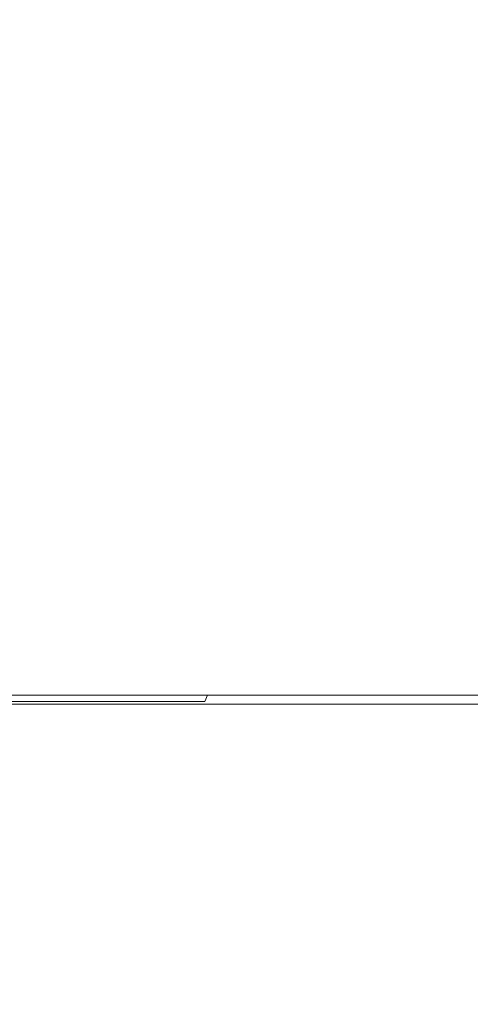
# Model space of a CAD drawing. Extents: x -38.8 to 39.5, y -55.7 to 0.
# Drawn here: x 6.7 to 12.5, y -25.4 to -12.7 of the extents above; entities that cross this region are included whole.
import ezdxf

# ---------------------------------------------------------------- set-up
doc = ezdxf.new("R2010")
doc.units = 0
doc.header["$LTSCALE"] = 500
doc.header["$MEASUREMENT"] = 0
doc.layers.add('KLUDI_BATERIA_ZLOTA', color=7, linetype='Continuous')

msp = doc.modelspace()

# ---------------------------------------------------------------- linework, layer by layer
at = {"layer": 'KLUDI_BATERIA_ZLOTA', "lineweight": 15}
for points, invisible_edges in [([(5.661, -11.179, -22.163), (7.411, -11.179, -21.676), (7.411, -13.153, -21.676), (5.661, -13.153, -22.163)], 15), ([(5.8, -11.179, 22.84), (5.8, -13.153, 22.84), (7.548, -13.153, 22.342), (7.548, -11.179, 22.342)], 15), ([(9.118, -11.179, -21.052), (9.118, -13.153, -21.052), (7.411, -13.153, -21.676), (7.411, -11.179, -21.676)], 15), ([(9.25, -11.179, 21.707), (7.548, -11.179, 22.342), (7.548, -13.153, 22.342), (9.25, -13.153, 21.707)], 15), ([(10.77, -11.179, -20.296), (10.77, -13.153, -20.296), (9.118, -13.153, -21.052), (9.118, -11.179, -21.052)], 15), ([(10.898, -11.179, 20.941), (9.25, -11.179, 21.707), (9.25, -13.153, 21.707), (10.898, -13.153, 20.941)], 15), ([(10.77, -11.179, -20.296), (12.358, -11.179, -19.413), (12.358, -13.153, -19.413), (10.77, -13.153, -20.296)], 15), ([(10.898, -11.179, 20.941), (10.898, -13.153, 20.941), (12.481, -13.153, 20.049), (12.481, -11.179, 20.049)], 15), ([(12.358, -11.179, -19.413), (13.872, -11.179, -18.409), (13.872, -13.153, -18.409), (12.358, -13.153, -19.413)], 15), ([(12.481, -11.179, 20.049), (12.481, -13.153, 20.049), (13.989, -13.153, 19.035), (13.989, -11.179, 19.035)], 15), ([(5.661, -13.153, -22.163), (7.411, -13.153, -21.676), (7.411, -14.99, -21.676), (5.661, -14.99, -22.163)], 15), ([(5.8, -13.153, 22.84), (5.8, -14.99, 22.84), (7.548, -14.99, 22.342), (7.548, -13.153, 22.342)], 15), ([(9.118, -13.153, -21.052), (9.118, -14.99, -21.052), (7.411, -14.99, -21.676), (7.411, -13.153, -21.676)], 15), ([(9.25, -13.153, 21.707), (7.548, -13.153, 22.342), (7.548, -14.99, 22.342), (9.25, -14.99, 21.707)], 15), ([(10.77, -13.153, -20.296), (10.77, -14.99, -20.296), (9.118, -14.99, -21.052), (9.118, -13.153, -21.052)], 15), ([(10.898, -13.153, 20.941), (9.25, -13.153, 21.707), (9.25, -14.99, 21.707), (10.898, -14.99, 20.941)], 15), ([(10.77, -13.153, -20.296), (12.358, -13.153, -19.413), (12.358, -14.99, -19.413), (10.77, -14.99, -20.296)], 15), ([(10.898, -13.153, 20.941), (10.898, -14.99, 20.941), (12.481, -14.99, 20.049), (12.481, -13.153, 20.049)], 15), ([(12.358, -13.153, -19.413), (13.872, -13.153, -18.409), (13.872, -14.99, -18.409), (12.358, -14.99, -19.413)], 15), ([(12.481, -13.153, 20.049), (12.481, -14.99, 20.049), (13.989, -14.99, 19.035), (13.989, -13.153, 19.035)], 15), ([(5.661, -16.643, -22.163), (5.661, -14.99, -22.163), (7.411, -14.99, -21.676), (7.411, -16.643, -21.676)], 15), ([(5.8, -16.643, 22.84), (7.548, -16.643, 22.342), (7.548, -14.99, 22.342), (5.8, -14.99, 22.84)], 15), ([(9.118, -16.643, -21.052), (7.411, -16.643, -21.676), (7.411, -14.99, -21.676), (9.118, -14.99, -21.052)], 15), ([(9.25, -16.643, 21.707), (9.25, -14.99, 21.707), (7.548, -14.99, 22.342), (7.548, -16.643, 22.342)], 15), ([(10.77, -16.643, -20.296), (9.118, -16.643, -21.052), (9.118, -14.99, -21.052), (10.77, -14.99, -20.296)], 15), ([(10.898, -16.643, 20.941), (10.898, -14.99, 20.941), (9.25, -14.99, 21.707), (9.25, -16.643, 21.707)], 15), ([(10.77, -16.643, -20.296), (10.77, -14.99, -20.296), (12.358, -14.99, -19.413), (12.358, -16.643, -19.413)], 15), ([(10.898, -16.643, 20.941), (12.481, -16.643, 20.049), (12.481, -14.99, 20.049), (10.898, -14.99, 20.941)], 15), ([(12.358, -16.643, -19.413), (12.358, -14.99, -19.413), (13.872, -14.99, -18.409), (13.872, -16.643, -18.409)], 15), ([(12.481, -16.643, 20.049), (13.989, -16.643, 19.035), (13.989, -14.99, 19.035), (12.481, -14.99, 20.049)], 15), ([(5.66, -18.08, -22.16), (5.661, -16.643, -22.163), (7.411, -16.643, -21.676), (7.41, -18.08, -21.672)], 15), ([(5.799, -18.08, 22.838), (7.547, -18.08, 22.34), (7.548, -16.643, 22.342), (5.8, -16.643, 22.84)], 15), ([(9.117, -18.08, -21.048), (7.41, -18.08, -21.672), (7.411, -16.643, -21.676), (9.118, -16.643, -21.052)], 15), ([(9.249, -18.08, 21.705), (9.25, -16.643, 21.707), (7.548, -16.643, 22.342), (7.547, -18.08, 22.34)], 15), ([(10.769, -18.08, -20.293), (9.117, -18.08, -21.048), (9.118, -16.643, -21.052), (10.77, -16.643, -20.296)], 15), ([(10.896, -18.08, 20.939), (10.898, -16.643, 20.941), (9.25, -16.643, 21.707), (9.249, -18.08, 21.705)], 15), ([(10.769, -18.08, -20.293), (10.77, -16.643, -20.296), (12.358, -16.643, -19.413), (12.357, -18.08, -19.41)], 15), ([(10.896, -18.08, 20.939), (12.479, -18.08, 20.047), (12.481, -16.643, 20.049), (10.898, -16.643, 20.941)], 15), ([(12.357, -18.08, -19.41), (12.358, -16.643, -19.413), (13.872, -16.643, -18.409), (13.871, -18.08, -18.406)], 15), ([(12.479, -18.08, 20.047), (13.987, -18.08, 19.033), (13.989, -16.643, 19.035), (12.481, -16.643, 20.049)], 15), ([(5.66, -18.08, -22.16), (7.41, -18.08, -21.672), (7.408, -19.27, -21.663), (5.658, -19.27, -22.15)], 15), ([(5.799, -18.08, 22.838), (5.797, -19.27, 22.831), (7.544, -19.27, 22.333), (7.547, -18.08, 22.34)], 15), ([(9.117, -18.08, -21.048), (9.113, -19.27, -21.039), (7.408, -19.27, -21.663), (7.41, -18.08, -21.672)], 15), ([(9.249, -18.08, 21.705), (7.547, -18.08, 22.34), (7.544, -19.27, 22.333), (9.245, -19.27, 21.698)], 15), ([(10.769, -18.08, -20.293), (10.765, -19.27, -20.284), (9.113, -19.27, -21.039), (9.117, -18.08, -21.048)], 15), ([(10.896, -18.08, 20.939), (9.249, -18.08, 21.705), (9.245, -19.27, 21.698), (10.892, -19.27, 20.933)], 15), ([(10.769, -18.08, -20.293), (12.357, -18.08, -19.41), (12.352, -19.27, -19.401), (10.765, -19.27, -20.284)], 15), ([(10.896, -18.08, 20.939), (10.892, -19.27, 20.933), (12.474, -19.27, 20.041), (12.479, -18.08, 20.047)], 15), ([(12.357, -18.08, -19.41), (13.871, -18.08, -18.406), (13.866, -19.27, -18.397), (12.352, -19.27, -19.401)], 15), ([(12.479, -18.08, 20.047), (12.474, -19.27, 20.041), (13.981, -19.27, 19.028), (13.987, -18.08, 19.033)], 15), ([(5.658, -19.27, -22.15), (7.408, -19.27, -21.663), (7.403, -20.179, -21.644), (5.655, -20.179, -22.131)], 15), ([(5.797, -19.27, 22.831), (5.792, -20.179, 22.816), (7.537, -20.179, 22.319), (7.544, -19.27, 22.333)], 15), ([(9.113, -19.27, -21.039), (9.107, -20.179, -21.021), (7.403, -20.179, -21.644), (7.408, -19.27, -21.663)], 15), ([(9.245, -19.27, 21.698), (7.544, -19.27, 22.333), (7.537, -20.179, 22.319), (9.238, -20.179, 21.685)], 15), ([(10.765, -19.27, -20.284), (10.757, -20.179, -20.265), (9.107, -20.179, -21.021), (9.113, -19.27, -21.039)], 15), ([(10.892, -19.27, 20.933), (9.245, -19.27, 21.698), (9.238, -20.179, 21.685), (10.883, -20.179, 20.92)], 15), ([(10.765, -19.27, -20.284), (12.352, -19.27, -19.401), (12.344, -20.179, -19.384), (10.757, -20.179, -20.265)], 15), ([(10.892, -19.27, 20.933), (10.883, -20.179, 20.92), (12.464, -20.179, 20.029), (12.474, -19.27, 20.041)], 15), ([(12.352, -19.27, -19.401), (13.866, -19.27, -18.397), (13.856, -20.179, -18.381), (12.344, -20.179, -19.384)], 15), ([(12.474, -19.27, 20.041), (12.464, -20.179, 20.029), (13.97, -20.179, 19.016), (13.981, -19.27, 19.028)], 15), ([(5.648, -20.776, -22.098), (5.655, -20.179, -22.131), (7.403, -20.179, -21.644), (7.394, -20.776, -21.612)], 15), ([(5.784, -20.776, 22.793), (7.527, -20.776, 22.296), (7.537, -20.179, 22.319), (5.792, -20.179, 22.816)], 15), ([(9.097, -20.776, -20.99), (7.394, -20.776, -21.612), (7.403, -20.179, -21.644), (9.107, -20.179, -21.021)], 15), ([(9.225, -20.776, 21.663), (9.238, -20.179, 21.685), (7.537, -20.179, 22.319), (7.527, -20.776, 22.296)], 15), ([(10.745, -20.776, -20.235), (9.097, -20.776, -20.99), (9.107, -20.179, -21.021), (10.757, -20.179, -20.265)], 15), ([(10.869, -20.776, 20.899), (10.883, -20.179, 20.92), (9.238, -20.179, 21.685), (9.225, -20.776, 21.663)], 15), ([(10.745, -20.776, -20.235), (10.757, -20.179, -20.265), (12.344, -20.179, -19.384), (12.329, -20.776, -19.355)], 15), ([(10.869, -20.776, 20.899), (12.448, -20.776, 20.009), (12.464, -20.179, 20.029), (10.883, -20.179, 20.92)], 15), ([(12.329, -20.776, -19.355), (12.344, -20.179, -19.384), (13.856, -20.179, -18.381), (13.839, -20.776, -18.353)], 15), ([(12.448, -20.776, 20.009), (13.952, -20.776, 18.998), (13.97, -20.179, 19.016), (12.464, -20.179, 20.029)], 15), ([(5.639, -21.134, -22.053), (5.648, -20.776, -22.098), (7.394, -20.776, -21.612), (7.382, -21.134, -21.567)], 15), ([(5.773, -21.134, 22.758), (7.513, -21.134, 22.263), (7.527, -20.776, 22.296), (5.784, -20.776, 22.793)], 15), ([(9.081, -21.134, -20.945), (7.382, -21.134, -21.567), (7.394, -20.776, -21.612), (9.097, -20.776, -20.99)], 15), ([(9.208, -21.134, 21.631), (9.225, -20.776, 21.663), (7.527, -20.776, 22.296), (7.513, -21.134, 22.263)], 15), ([(10.727, -21.134, -20.193), (9.081, -21.134, -20.945), (9.097, -20.776, -20.99), (10.745, -20.776, -20.235)], 15), ([(10.849, -21.134, 20.868), (10.869, -20.776, 20.899), (9.225, -20.776, 21.663), (9.208, -21.134, 21.631)], 15), ([(10.727, -21.134, -20.193), (10.745, -20.776, -20.235), (12.329, -20.776, -19.355), (12.308, -21.134, -19.313)], 15), ([(10.849, -21.134, 20.868), (12.425, -21.134, 19.98), (12.448, -20.776, 20.009), (10.869, -20.776, 20.899)], 15), ([(12.308, -21.134, -19.313), (12.329, -20.776, -19.355), (13.839, -20.776, -18.353), (13.816, -21.134, -18.313)], 15), ([(12.425, -21.134, 19.98), (13.926, -21.134, 18.97), (13.952, -20.776, 18.998), (12.448, -20.776, 20.009)], 15), ([(5.639, -21.134, -22.053), (7.382, -21.134, -21.567), (7.366, -21.327, -21.508), (5.627, -21.327, -21.992)], 15), ([(5.773, -21.134, 22.758), (5.758, -21.327, 22.712), (7.494, -21.327, 22.218), (7.513, -21.134, 22.263)], 15), ([(9.081, -21.134, -20.945), (9.061, -21.327, -20.888), (7.366, -21.327, -21.508), (7.382, -21.134, -21.567)], 15), ([(9.208, -21.134, 21.631), (7.513, -21.134, 22.263), (7.494, -21.327, 22.218), (9.185, -21.327, 21.587)], 15), ([(10.727, -21.134, -20.193), (10.702, -21.327, -20.136), (9.061, -21.327, -20.888), (9.081, -21.134, -20.945)], 15), ([(10.849, -21.134, 20.868), (9.208, -21.134, 21.631), (9.185, -21.327, 21.587), (10.822, -21.327, 20.827)], 15), ([(10.727, -21.134, -20.193), (12.308, -21.134, -19.313), (12.279, -21.327, -19.259), (10.702, -21.327, -20.136)], 15), ([(10.849, -21.134, 20.868), (10.822, -21.327, 20.827), (12.395, -21.327, 19.94), (12.425, -21.134, 19.98)], 15), ([(12.308, -21.134, -19.313), (13.816, -21.134, -18.313), (13.783, -21.327, -18.261), (12.279, -21.327, -19.259)], 15), ([(12.425, -21.134, 19.98), (12.395, -21.327, 19.94), (13.893, -21.327, 18.934), (13.926, -21.134, 18.97)], 15), ([(5.627, -21.327, -21.992), (7.366, -21.327, -21.508), (7.344, -21.427, -21.434), (5.61, -21.427, -21.917)], 11), ([(5.758, -21.327, 22.712), (5.741, -21.427, 22.653), (7.471, -21.427, 22.16), (7.494, -21.327, 22.218)], 15), ([(9.061, -21.327, -20.888), (9.034, -21.427, -20.815), (7.344, -21.427, -21.434), (7.366, -21.327, -21.508)], 13), ([(9.185, -21.327, 21.587), (7.494, -21.327, 22.218), (7.471, -21.427, 22.16), (9.157, -21.427, 21.532)], 15), ([(10.702, -21.327, -20.136), (10.67, -21.427, -20.066), (9.034, -21.427, -20.815), (9.061, -21.327, -20.888)], 13), ([(10.822, -21.327, 20.827), (9.185, -21.327, 21.587), (9.157, -21.427, 21.532), (10.789, -21.427, 20.773)], 11), ([(10.702, -21.327, -20.136), (12.279, -21.327, -19.259), (12.243, -21.427, -19.192), (10.67, -21.427, -20.066)], 11), ([(10.822, -21.327, 20.827), (10.789, -21.427, 20.773), (12.357, -21.427, 19.89), (12.395, -21.327, 19.94)], 13), ([(12.279, -21.327, -19.259), (13.783, -21.327, -18.261), (13.742, -21.427, -18.197), (12.243, -21.427, -19.192)], 11), ([(12.395, -21.327, 19.94), (12.357, -21.427, 19.89), (13.851, -21.427, 18.886), (13.893, -21.327, 18.934)], 13), ([(5.589, -21.509, -21.825), (5.61, -21.427, -21.917), (7.344, -21.427, -21.434), (7.317, -21.509, -21.344)], 15), ([(5.72, -21.509, 22.58), (7.444, -21.509, 22.089), (7.471, -21.427, 22.16), (5.741, -21.427, 22.653)], 15), ([(9, -21.509, -20.728), (7.317, -21.509, -21.344), (7.344, -21.427, -21.434), (9.034, -21.427, -20.815)], 15), ([(9.124, -21.509, 21.463), (9.157, -21.427, 21.532), (7.471, -21.427, 22.16), (7.444, -21.509, 22.089)], 15), ([(10.63, -21.509, -19.982), (9, -21.509, -20.728), (9.034, -21.427, -20.815), (10.67, -21.427, -20.066)], 15), ([(10.75, -21.509, 20.707), (10.789, -21.427, 20.773), (9.157, -21.427, 21.532), (9.124, -21.509, 21.463)], 11), ([(10.63, -21.509, -19.982), (10.67, -21.427, -20.066), (12.243, -21.427, -19.192), (12.198, -21.509, -19.11)], 15), ([(10.75, -21.509, 20.707), (12.312, -21.509, 19.827), (12.357, -21.427, 19.89), (10.789, -21.427, 20.773)], 15), ([(12.198, -21.509, -19.11), (12.243, -21.427, -19.192), (13.742, -21.427, -18.197), (13.691, -21.509, -18.119)], 15), ([(12.312, -21.509, 19.827), (13.8, -21.509, 18.827), (13.851, -21.427, 18.886), (12.357, -21.427, 19.89)], 15), ([(5.421, -22.43, -21.055), (5.45, -21.545, -21.174), (7.106, -21.545, -20.708), (7.068, -22.43, -20.591)], 15), ([(5.44, -22.43, 21.327), (7.087, -22.43, 20.863), (7.125, -21.545, 20.98), (5.469, -21.545, 21.448)], 15), ([(5.465, -21.581, -21.254), (7.133, -21.581, -20.786), (7.106, -21.545, -20.708), (5.45, -21.545, -21.174)], 11), ([(5.481, -21.611, -21.336), (7.161, -21.611, -20.866), (7.133, -21.581, -20.786), (5.465, -21.581, -21.254)], 15), ([(5.513, -21.581, 21.664), (5.469, -21.545, 21.448), (7.125, -21.545, 20.98), (7.181, -21.581, 21.192)], 13), ([(5.557, -21.611, 21.872), (5.513, -21.581, 21.664), (7.181, -21.581, 21.192), (7.235, -21.611, 21.396)], 15), ([(5.566, -21.571, -21.723), (7.286, -21.571, -21.244), (7.253, -21.612, -21.142), (5.542, -21.612, -21.618)], 15), ([(5.566, -21.571, -21.723), (5.589, -21.509, -21.825), (7.317, -21.509, -21.344), (7.286, -21.571, -21.244)], 15), ([(5.696, -21.571, 22.489), (5.668, -21.612, 22.376), (7.376, -21.612, 21.889), (7.412, -21.571, 22)], 15), ([(5.696, -21.571, 22.489), (7.412, -21.571, 22), (7.444, -21.509, 22.089), (5.72, -21.509, 22.58)], 11), ([(8.673, -22.43, -19.999), (7.068, -22.43, -20.591), (7.106, -21.545, -20.708), (8.721, -21.545, -20.112)], 11), ([(8.691, -22.43, 20.269), (8.739, -21.545, 20.383), (7.125, -21.545, 20.98), (7.087, -22.43, 20.863)], 15), ([(8.76, -21.581, -20.187), (8.721, -21.545, -20.112), (7.106, -21.545, -20.708), (7.133, -21.581, -20.786)], 15), ([(8.805, -21.581, 20.59), (7.181, -21.581, 21.192), (7.125, -21.545, 20.98), (8.739, -21.545, 20.383)], 11), ([(8.799, -21.611, -20.264), (8.76, -21.581, -20.187), (7.133, -21.581, -20.786), (7.161, -21.611, -20.866)], 15), ([(8.87, -21.611, 20.789), (7.235, -21.611, 21.396), (7.181, -21.581, 21.192), (8.805, -21.581, 20.59)], 15), ([(8.962, -21.571, -20.631), (8.921, -21.612, -20.531), (7.253, -21.612, -21.142), (7.286, -21.571, -21.244)], 15), ([(8.962, -21.571, -20.631), (7.286, -21.571, -21.244), (7.317, -21.509, -21.344), (9, -21.509, -20.728)], 15), ([(9.085, -21.571, 21.377), (7.412, -21.571, 22), (7.376, -21.612, 21.889), (9.04, -21.612, 21.269)], 15), ([(9.085, -21.571, 21.377), (9.124, -21.509, 21.463), (7.444, -21.509, 22.089), (7.412, -21.571, 22)], 13), ([(10.228, -22.43, -19.283), (8.673, -22.43, -19.999), (8.721, -21.545, -20.112), (10.284, -21.545, -19.392)], 11), ([(10.245, -22.43, 19.552), (10.301, -21.545, 19.662), (8.739, -21.545, 20.383), (8.691, -22.43, 20.269)], 15), ([(10.334, -21.581, -19.463), (10.284, -21.545, -19.392), (8.721, -21.545, -20.112), (8.76, -21.581, -20.187)], 15), ([(10.378, -21.581, 19.862), (8.805, -21.581, 20.59), (8.739, -21.545, 20.383), (10.301, -21.545, 19.662)], 11), ([(10.384, -21.611, -19.537), (10.334, -21.581, -19.463), (8.76, -21.581, -20.187), (8.799, -21.611, -20.264)], 15), ([(10.453, -21.611, 20.056), (8.87, -21.611, 20.789), (8.805, -21.581, 20.59), (10.378, -21.581, 19.862)], 15), ([(10.585, -21.571, -19.888), (10.536, -21.612, -19.792), (8.921, -21.612, -20.531), (8.962, -21.571, -20.631)], 15), ([(10.585, -21.571, -19.888), (8.962, -21.571, -20.631), (9, -21.509, -20.728), (10.63, -21.509, -19.982)], 15), ([(10.704, -21.571, 20.624), (9.085, -21.571, 21.377), (9.04, -21.612, 21.269), (10.651, -21.612, 20.52)], 15), ([(10.704, -21.571, 20.624), (10.75, -21.509, 20.707), (9.124, -21.509, 21.463), (9.085, -21.571, 21.377)], 15), ([(10.228, -22.43, -19.283), (10.284, -21.545, -19.392), (11.786, -21.545, -18.552), (11.721, -22.43, -18.448)], 13), ([(10.245, -22.43, 19.552), (11.738, -22.43, 18.715), (11.802, -21.545, 18.821), (10.301, -21.545, 19.662)], 15), ([(10.334, -21.581, -19.463), (11.847, -21.581, -18.619), (11.786, -21.545, -18.552), (10.284, -21.545, -19.392)], 15), ([(10.378, -21.581, 19.862), (10.301, -21.545, 19.662), (11.802, -21.545, 18.821), (11.889, -21.581, 19.014)], 13), ([(10.384, -21.611, -19.537), (11.908, -21.611, -18.687), (11.847, -21.581, -18.619), (10.334, -21.581, -19.463)], 15), ([(10.453, -21.611, 20.056), (10.378, -21.581, 19.862), (11.889, -21.581, 19.014), (11.974, -21.611, 19.201)], 15), ([(10.585, -21.571, -19.888), (12.145, -21.571, -19.021), (12.089, -21.612, -18.929), (10.536, -21.612, -19.792)], 15), ([(10.585, -21.571, -19.888), (10.63, -21.509, -19.982), (12.198, -21.509, -19.11), (12.145, -21.571, -19.021)], 15), ([(10.704, -21.571, 20.624), (10.651, -21.612, 20.52), (12.199, -21.612, 19.648), (12.259, -21.571, 19.748)], 15), ([(10.704, -21.571, 20.624), (12.259, -21.571, 19.748), (12.312, -21.509, 19.827), (10.75, -21.509, 20.707)], 15), ([(11.721, -22.43, -18.448), (11.786, -21.545, -18.552), (13.217, -21.545, -17.598), (13.145, -22.43, -17.498)], 13), ([(11.738, -22.43, 18.715), (13.161, -22.43, 17.764), (13.233, -21.545, 17.864), (11.802, -21.545, 18.821)], 15), ([(11.847, -21.581, -18.619), (13.289, -21.581, -17.658), (13.217, -21.545, -17.598), (11.786, -21.545, -18.552)], 15), ([(11.889, -21.581, 19.014), (11.802, -21.545, 18.821), (13.233, -21.545, 17.864), (13.329, -21.581, 18.05)], 13), ([(11.908, -21.611, -18.687), (13.36, -21.611, -17.721), (13.289, -21.581, -17.658), (11.847, -21.581, -18.619)], 15), ([(11.974, -21.611, 19.201), (11.889, -21.581, 19.014), (13.329, -21.581, 18.05), (13.423, -21.611, 18.23)], 15), ([(12.145, -21.571, -19.021), (13.633, -21.571, -18.034), (13.569, -21.612, -17.946), (12.089, -21.612, -18.929)], 15), ([(12.145, -21.571, -19.021), (12.198, -21.509, -19.11), (13.691, -21.509, -18.119), (13.633, -21.571, -18.034)], 15), ([(12.259, -21.571, 19.748), (12.199, -21.612, 19.648), (13.673, -21.612, 18.658), (13.741, -21.571, 18.752)], 15), ([(12.259, -21.571, 19.748), (13.741, -21.571, 18.752), (13.8, -21.509, 18.827), (12.312, -21.509, 19.827)], 15), ([(5.481, -21.611, -21.336), (5.499, -21.63, -21.423), (7.19, -21.63, -20.95), (7.161, -21.611, -20.866)], 15), ([(5.499, -21.63, -21.423), (5.519, -21.632, -21.516), (7.22, -21.632, -21.042), (7.19, -21.63, -20.95)], 15), ([(5.542, -21.612, -21.618), (7.253, -21.612, -21.142), (7.22, -21.632, -21.042), (5.519, -21.632, -21.516)], 15), ([(5.557, -21.611, 21.872), (7.235, -21.611, 21.396), (7.287, -21.63, 21.586), (5.598, -21.63, 22.065)], 15), ([(5.598, -21.63, 22.065), (7.287, -21.63, 21.586), (7.334, -21.632, 21.752), (5.635, -21.632, 22.236)], 15), ([(5.668, -21.612, 22.376), (5.635, -21.632, 22.236), (7.334, -21.632, 21.752), (7.376, -21.612, 21.889)], 15), ([(8.799, -21.611, -20.264), (7.161, -21.611, -20.866), (7.19, -21.63, -20.95), (8.838, -21.63, -20.346)], 15), ([(8.838, -21.63, -20.346), (7.19, -21.63, -20.95), (7.22, -21.632, -21.042), (8.879, -21.632, -20.434)], 15), ([(8.921, -21.612, -20.531), (8.879, -21.632, -20.434), (7.22, -21.632, -21.042), (7.253, -21.612, -21.142)], 15), ([(8.87, -21.611, 20.789), (8.932, -21.63, 20.974), (7.287, -21.63, 21.586), (7.235, -21.611, 21.396)], 15), ([(8.932, -21.63, 20.974), (8.989, -21.632, 21.136), (7.334, -21.632, 21.752), (7.287, -21.63, 21.586)], 15), ([(9.04, -21.612, 21.269), (7.376, -21.612, 21.889), (7.334, -21.632, 21.752), (8.989, -21.632, 21.136)], 15), ([(10.384, -21.611, -19.537), (8.799, -21.611, -20.264), (8.838, -21.63, -20.346), (10.435, -21.63, -19.614)], 15), ([(10.435, -21.63, -19.614), (8.838, -21.63, -20.346), (8.879, -21.632, -20.434), (10.485, -21.632, -19.699)], 15), ([(10.453, -21.611, 20.056), (10.525, -21.63, 20.235), (8.932, -21.63, 20.974), (8.87, -21.611, 20.789)], 15), ([(10.536, -21.612, -19.792), (10.485, -21.632, -19.699), (8.879, -21.632, -20.434), (8.921, -21.612, -20.531)], 15), ([(10.525, -21.63, 20.235), (10.592, -21.632, 20.392), (8.989, -21.632, 21.136), (8.932, -21.63, 20.974)], 15), ([(10.651, -21.612, 20.52), (9.04, -21.612, 21.269), (8.989, -21.632, 21.136), (10.592, -21.632, 20.392)], 15), ([(10.384, -21.611, -19.537), (10.435, -21.63, -19.614), (11.969, -21.63, -18.76), (11.908, -21.611, -18.687)], 15), ([(10.435, -21.63, -19.614), (10.485, -21.632, -19.699), (12.029, -21.632, -18.84), (11.969, -21.63, -18.76)], 15), ([(10.453, -21.611, 20.056), (11.974, -21.611, 19.201), (12.055, -21.63, 19.373), (10.525, -21.63, 20.235)], 15), ([(10.536, -21.612, -19.792), (12.089, -21.612, -18.929), (12.029, -21.632, -18.84), (10.485, -21.632, -19.699)], 15), ([(10.525, -21.63, 20.235), (12.055, -21.63, 19.373), (12.131, -21.632, 19.525), (10.592, -21.632, 20.392)], 15), ([(10.651, -21.612, 20.52), (10.592, -21.632, 20.392), (12.131, -21.632, 19.525), (12.199, -21.612, 19.648)], 15), ([(11.908, -21.611, -18.687), (11.969, -21.63, -18.76), (13.431, -21.63, -17.788), (13.36, -21.611, -17.721)], 15), ([(11.969, -21.63, -18.76), (12.029, -21.632, -18.84), (13.501, -21.632, -17.863), (13.431, -21.63, -17.788)], 15), ([(11.974, -21.611, 19.201), (13.423, -21.611, 18.23), (13.513, -21.63, 18.395), (12.055, -21.63, 19.373)], 15), ([(12.089, -21.612, -18.929), (13.569, -21.612, -17.946), (13.501, -21.632, -17.863), (12.029, -21.632, -18.84)], 15), ([(12.055, -21.63, 19.373), (13.513, -21.63, 18.395), (13.597, -21.632, 18.54), (12.131, -21.632, 19.525)], 15), ([(12.199, -21.612, 19.648), (12.131, -21.632, 19.525), (13.597, -21.632, 18.54), (13.673, -21.612, 18.658)], 15), ([(5.385, -23.334, -20.921), (5.421, -22.43, -21.055), (7.068, -22.43, -20.591), (7.022, -23.334, -20.461)], 15), ([(5.41, -23.334, 21.192), (7.046, -23.334, 20.73), (7.087, -22.43, 20.863), (5.44, -22.43, 21.327)], 15), ([(8.617, -23.334, -19.873), (7.022, -23.334, -20.461), (7.068, -22.43, -20.591), (8.673, -22.43, -19.999)], 15), ([(8.641, -23.334, 20.14), (8.691, -22.43, 20.269), (7.087, -22.43, 20.863), (7.046, -23.334, 20.73)], 15), ([(10.162, -23.334, -19.161), (8.617, -23.334, -19.873), (8.673, -22.43, -19.999), (10.228, -22.43, -19.283)], 15), ([(10.184, -23.334, 19.427), (10.245, -22.43, 19.552), (8.691, -22.43, 20.269), (8.641, -23.334, 20.14)], 15), ([(10.162, -23.334, -19.161), (10.228, -22.43, -19.283), (11.721, -22.43, -18.448), (11.646, -23.334, -18.332)], 15), ([(10.184, -23.334, 19.427), (11.668, -23.334, 18.595), (11.738, -22.43, 18.715), (10.245, -22.43, 19.552)], 15), ([(11.646, -23.334, -18.332), (11.721, -22.43, -18.448), (13.145, -22.43, -17.498), (13.06, -23.334, -17.388)], 15), ([(11.668, -23.334, 18.595), (13.081, -23.334, 17.65), (13.161, -22.43, 17.764), (11.738, -22.43, 18.715)], 15), ([(5.385, -23.334, -20.921), (7.022, -23.334, -20.461), (6.96, -24.28, -20.302), (5.336, -24.28, -20.757)], 15), ([(5.41, -23.334, 21.192), (5.378, -24.28, 21.026), (7.002, -24.28, 20.567), (7.046, -23.334, 20.73)], 15), ([(8.617, -23.334, -19.873), (8.543, -24.28, -19.719), (6.96, -24.28, -20.302), (7.022, -23.334, -20.461)], 15), ([(8.641, -23.334, 20.14), (7.046, -23.334, 20.73), (7.002, -24.28, 20.567), (8.584, -24.28, 19.981)], 15), ([(10.162, -23.334, -19.161), (10.076, -24.28, -19.014), (8.543, -24.28, -19.719), (8.617, -23.334, -19.873)], 15), ([(10.184, -23.334, 19.427), (8.641, -23.334, 20.14), (8.584, -24.28, 19.981), (10.115, -24.28, 19.273)], 15), ([(10.162, -23.334, -19.161), (11.646, -23.334, -18.332), (11.549, -24.28, -18.191), (10.076, -24.28, -19.014)], 15), ([(10.184, -23.334, 19.427), (10.115, -24.28, 19.273), (11.586, -24.28, 18.447), (11.668, -23.334, 18.595)], 15), ([(11.646, -23.334, -18.332), (13.06, -23.334, -17.388), (12.953, -24.28, -17.256), (11.549, -24.28, -18.191)], 15), ([(11.668, -23.334, 18.595), (11.586, -24.28, 18.447), (12.988, -24.28, 17.509), (13.081, -23.334, 17.65)], 15), ([(5.336, -24.28, -20.757), (6.96, -24.28, -20.302), (6.874, -25.286, -20.1), (5.266, -25.286, -20.55)], 15), ([(5.378, -24.28, 21.026), (5.344, -25.286, 20.814), (6.951, -25.286, 20.358), (7.002, -24.28, 20.567)], 15), ([(8.543, -24.28, -19.719), (8.442, -25.286, -19.524), (6.874, -25.286, -20.1), (6.96, -24.28, -20.302)], 15), ([(8.584, -24.28, 19.981), (7.002, -24.28, 20.567), (6.951, -25.286, 20.358), (8.516, -25.286, 19.776)], 15), ([(10.076, -24.28, -19.014), (9.96, -25.286, -18.828), (8.442, -25.286, -19.524), (8.543, -24.28, -19.719)], 15), ([(10.115, -24.28, 19.273), (8.584, -24.28, 19.981), (8.516, -25.286, 19.776), (10.032, -25.286, 19.074)], 15), ([(10.076, -24.28, -19.014), (11.549, -24.28, -18.191), (11.419, -25.286, -18.015), (9.96, -25.286, -18.828)], 15), ([(10.115, -24.28, 19.273), (10.032, -25.286, 19.074), (11.487, -25.286, 18.256), (11.586, -24.28, 18.447)], 15), ([(11.549, -24.28, -18.191), (12.953, -24.28, -17.256), (12.809, -25.286, -17.09), (11.419, -25.286, -18.015)], 15), ([(11.586, -24.28, 18.447), (11.487, -25.286, 18.256), (12.875, -25.286, 17.326), (12.988, -24.28, 17.509)], 15), ([(5.169, -26.374, -20.283), (5.266, -25.286, -20.55), (6.874, -25.286, -20.1), (6.757, -26.374, -19.841)], 15), ([(5.307, -26.374, 20.541), (6.892, -26.374, 20.088), (6.951, -25.286, 20.358), (5.344, -25.286, 20.814)], 15), ([(8.305, -26.374, -19.276), (6.757, -26.374, -19.841), (6.874, -25.286, -20.1), (8.442, -25.286, -19.524)], 15), ([(8.436, -26.374, 19.512), (8.516, -25.286, 19.776), (6.951, -25.286, 20.358), (6.892, -26.374, 20.088)], 15), ([(9.804, -26.374, -18.59), (8.305, -26.374, -19.276), (8.442, -25.286, -19.524), (9.96, -25.286, -18.828)], 15), ([(9.93, -26.374, 18.817), (10.032, -25.286, 19.074), (8.516, -25.286, 19.776), (8.436, -26.374, 19.512)], 15), ([(9.804, -26.374, -18.59), (9.96, -25.286, -18.828), (11.419, -25.286, -18.015), (11.245, -26.374, -17.79)], 15), ([(9.93, -26.374, 18.817), (11.366, -26.374, 18.007), (11.487, -25.286, 18.256), (10.032, -25.286, 19.074)], 15), ([(11.245, -26.374, -17.79), (11.419, -25.286, -18.015), (12.809, -25.286, -17.09), (12.619, -26.374, -16.879)], 15), ([(11.366, -26.374, 18.007), (12.734, -26.374, 17.087), (12.875, -25.286, 17.326), (11.487, -25.286, 18.256)], 15)]:
    msp.add_3dface(points, dxfattribs=dict(at, invisible_edges=invisible_edges))

doc.saveas('drawing.dxf')
